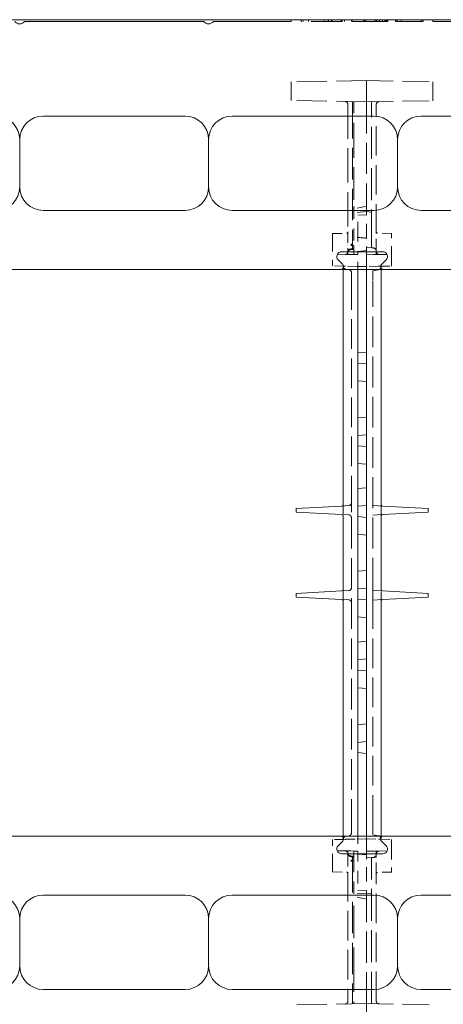
# Model space of a CAD drawing. Units: inches. Extents: x -2 to 174, y -2 to 136.
# Drawn here: x 74 to 78, y 16 to 26 of the extents above; entities that cross this region are included whole.
import ezdxf

# ---------------------------------------------------------------- set-up
doc = ezdxf.new("R2010")
doc.units = ezdxf.units.IN
doc.header["$LTSCALE"] = 4
doc.header["$MEASUREMENT"] = 0
doc.linetypes.add('DASHED', pattern=[0.2067, 0.1654, -0.0413])
doc.layers.add('Hidden Edges(ANSI)', color=7, linetype='DASHED', lineweight=18)
doc.layers.add('Visible Edges(ANSI)', color=7, linetype='Continuous', lineweight=18)

msp = doc.modelspace()

# ---------------------------------------------------------------- linework, layer by layer
at = {"layer": 'Hidden Edges(ANSI)', "ltscale": 0.009423}
for p, q in [((76.9856, 26.4664), (76.9856, 26.4864)), ((77.0072, 26.4664), (77.0072, 26.4864)), ((77.065, 26.4664), (77.065, 26.4864)), ((77.231, 26.4664), (77.231, 26.4864)), ((77.2743, 26.4664), (77.2743, 26.4864)), ((77.2755, 26.4664), (77.2755, 26.4864)), ((77.3068, 26.4664), (77.3068, 26.4864)), ((77.3116, 26.4664), (77.3116, 26.4864)), ((77.3152, 26.4664), (77.3152, 26.4864)), ((77.4091, 26.4664), (77.4091, 26.4864)), ((77.4163, 26.4664), (77.4163, 26.4864)), ((77.4211, 26.4664), (77.4211, 26.4864)), ((77.444, 26.4664), (77.444, 26.4864)), ((77.5186, 26.4664), (77.5186, 26.4864)), ((77.521, 26.4664), (77.521, 26.4864)), ((77.5282, 26.4664), (77.5282, 26.4864)), ((77.6521, 26.4664), (77.6521, 26.4864)), ((77.6581, 26.4664), (77.6581, 26.4864)), ((77.6713, 26.4664), (77.6713, 26.4864)), ((77.7664, 26.4664), (77.7664, 26.4864)), ((77.7712, 26.4664), (77.7712, 26.4864)), ((77.7844, 26.4664), (77.7844, 26.4864)), ((77.7868, 26.4664), (77.7868, 26.4864)), ((77.8145, 26.4664), (77.8145, 26.4864)), ((77.8482, 26.4664), (77.8482, 26.4864)), ((77.8723, 26.4664), (77.8723, 26.4864)), ((77.8843, 26.4664), (77.8843, 26.4864)), ((77.8903, 26.4664), (77.8903, 26.4864)), ((77.8939, 26.4664), (77.8939, 26.4864)), ((77.9059, 26.4664), (77.9059, 26.4864)), ((77.9866, 26.4664), (77.9866, 26.4864)), ((77.989, 26.4664), (77.989, 26.4864)), ((77.9902, 26.4664), (77.9902, 26.4864)), ((78.0034, 26.4664), (78.0034, 26.4864)), ((78.0455, 26.4664), (78.0455, 26.4864)), ((78.2572, 26.4664), (78.2572, 26.4864)), ((78.2789, 26.4664), (78.2789, 26.4864))]:
    msp.add_line(p, q, dxfattribs=at)
at = {"layer": 'Hidden Edges(ANSI)', "ltscale": 0.484203}
msp.add_line((77.4139, 26.4664), (76.9856, 26.4664), dxfattribs=at)
at = {"layer": 'Hidden Edges(ANSI)', "ltscale": 0.48994}
msp.add_line((77.8482, 26.4664), (77.4139, 26.4664), dxfattribs=at)
at = {"layer": 'Hidden Edges(ANSI)', "ltscale": 0.063246}
msp.add_line((77.8843, 26.4664), (77.8482, 26.4664), dxfattribs=at)
at = {"layer": 'Hidden Edges(ANSI)', "ltscale": 0.190946}
msp.add_line((77.9059, 26.4664), (77.8843, 26.4664), dxfattribs=at)
at = {"layer": 'Hidden Edges(ANSI)', "ltscale": 0.440403}
msp.add_line((78.2789, 26.4664), (77.9059, 26.4664), dxfattribs=at)
at = {"layer": 'Hidden Edges(ANSI)', "ltscale": 0.481992}
for p, q in [((77.6791, 25.8414), (76.8822, 25.8275)), ((77.6791, 25.6164), (76.8822, 25.6304)), ((77.6791, 16.0664), (76.8822, 16.0525))]:
    msp.add_line(p, q, dxfattribs=at)
at = {"layer": 'Hidden Edges(ANSI)', "ltscale": 0.068033}
for p, q in [((76.8822, 25.7364), (76.8822, 25.8275)), ((76.8822, 25.6304), (76.8822, 25.7214))]:
    msp.add_line(p, q, dxfattribs=at)
at = {"layer": 'Hidden Edges(ANSI)', "ltscale": 0.425273}
for p, q in [((77.6791, 25.8414), (78.3823, 25.8292)), ((77.6791, 25.6164), (78.3823, 25.6287)), ((77.6791, 16.0664), (78.3823, 16.0542))]:
    msp.add_line(p, q, dxfattribs=at)
at = {"layer": 'Hidden Edges(ANSI)', "ltscale": 0.078437}
for p, q in [((77.6791, 25.8414), (77.6791, 25.7364)), ((77.6791, 25.7214), (77.6791, 25.6164)), ((77.6791, 15.9614), (77.6791, 16.0664))]:
    msp.add_line(p, q, dxfattribs=at)
at = {"layer": 'Hidden Edges(ANSI)', "ltscale": 0.069257}
for p, q in [((78.3823, 25.8292), (78.3823, 25.7364)), ((78.3823, 25.7214), (78.3823, 25.6287))]:
    msp.add_line(p, q, dxfattribs=at)
at = {"layer": 'Hidden Edges(ANSI)', "ltscale": 0.007043}
for p, q in [((76.8822, 25.7364), (76.8822, 25.7214)), ((77.6791, 25.7214), (77.6791, 25.7364)), ((78.3823, 25.7214), (78.3823, 25.7364))]:
    msp.add_line(p, q, dxfattribs=at)
at = {"layer": 'Hidden Edges(ANSI)', "ltscale": 0.550008}
msp.add_line((77.4821, 25.5894), (77.4821, 24.2252), dxfattribs=at)
at = {"layer": 'Hidden Edges(ANSI)', "ltscale": 0.038625}
for p, q in [((77.5321, 25.5612), (77.5321, 25.619)), ((77.5321, 16.0639), (77.5321, 16.1217))]:
    msp.add_line(p, q, dxfattribs=at)
at = {"layer": 'Hidden Edges(ANSI)', "ltscale": 0.503195}
for p, q in [((77.5321, 25.5612), (77.5321, 24.1051)), ((77.5321, 17.5778), (77.5321, 16.1217))]:
    msp.add_line(p, q, dxfattribs=at)
at = {"layer": 'Hidden Edges(ANSI)', "ltscale": 0.186993}
for p, q in [((77.5461, 25.6188), (77.5461, 25.3691)), ((77.5461, 16.3138), (77.5461, 16.0641))]:
    msp.add_line(p, q, dxfattribs=at)
at = {"layer": 'Hidden Edges(ANSI)', "ltscale": 6.39093e-05}
for p, q in [((77.6791, 25.6164), (77.6792, 25.6164)), ((77.6792, 16.0664), (77.6791, 16.0664))]:
    msp.add_line(p, q, dxfattribs=at)
at = {"layer": 'Hidden Edges(ANSI)', "ltscale": 0.007658}
for p, q in [((77.6791, 25.6123), (77.6791, 25.6164)), ((77.6791, 16.0706), (77.6791, 16.0664))]:
    msp.add_line(p, q, dxfattribs=at)
at = {"layer": 'Hidden Edges(ANSI)', "ltscale": 0.498221}
for p, q in [((77.6791, 25.6123), (77.6791, 24.1705)), ((77.6791, 16.0706), (77.6791, 17.5124))]:
    msp.add_line(p, q, dxfattribs=at)
at = {"layer": 'Hidden Edges(ANSI)', "ltscale": 0.511902}
for p, q in [((77.7321, 24.136), (77.7321, 25.6174)), ((77.7321, 16.0655), (77.7321, 17.5469))]:
    msp.add_line(p, q, dxfattribs=at)
at = {"layer": 'Hidden Edges(ANSI)', "ltscale": 0.47193}
for p, q in [((77.7821, 24.2221), (77.7821, 25.5878)), ((77.7821, 16.0951), (77.7821, 17.4608))]:
    msp.add_line(p, q, dxfattribs=at)
at = {"layer": 'Hidden Edges(ANSI)', "ltscale": 0.522682}
for p, q in [((77.5461, 25.3691), (77.5461, 24.5048)), ((77.5461, 16.3138), (77.5461, 17.1781))]:
    msp.add_line(p, q, dxfattribs=at)
at = {"layer": 'Hidden Edges(ANSI)', "ltscale": 0.064865}
for p, q in [((77.6791, 24.5105), (77.5461, 24.4824)), ((77.6791, 17.1724), (77.5461, 17.2005))]:
    msp.add_line(p, q, dxfattribs=at)
at = {"layer": 'Hidden Edges(ANSI)', "ltscale": 0.194632}
for p, q in [((77.5461, 24.5048), (77.5461, 24.0959)), ((77.5461, 17.587), (77.5461, 17.1781))]:
    msp.add_line(p, q, dxfattribs=at)
at = {"layer": 'Hidden Edges(ANSI)', "ltscale": 0.070165}
for p, q in [((77.6791, 24.454), (77.5321, 24.4411)), ((77.6791, 17.2289), (77.5321, 17.2418))]:
    msp.add_line(p, q, dxfattribs=at)
at = {"layer": 'Hidden Edges(ANSI)', "ltscale": 0.082714}
for p, q in [((77.5854, 24.2458), (77.5854, 24.4182)), ((77.5854, 17.4371), (77.5854, 17.2647))]:
    msp.add_line(p, q, dxfattribs=at)
at = {"layer": 'Hidden Edges(ANSI)', "ltscale": 0.044714}
for p, q in [((77.5854, 24.4182), (77.6791, 24.4156)), ((77.6791, 17.2673), (77.5854, 17.2647))]:
    msp.add_line(p, q, dxfattribs=at)
at = {"layer": 'Hidden Edges(ANSI)', "ltscale": 0.025234}
for p, q in [((77.6791, 24.454), (77.7321, 24.4494)), ((77.6791, 17.2289), (77.7321, 17.2335))]:
    msp.add_line(p, q, dxfattribs=at)
at = {"layer": 'Hidden Edges(ANSI)', "ltscale": 0.070212}
for p, q in [((77.3198, 24.2216), (77.4674, 24.2242)), ((77.4674, 23.9988), (77.3198, 23.9962))]:
    msp.add_line(p, q, dxfattribs=at)
at = {"layer": 'Hidden Edges(ANSI)', "ltscale": 0.030725}
for p, q in [((77.3198, 24.1755), (77.3198, 24.2216)), ((77.3198, 17.5074), (77.3198, 17.4613))]:
    msp.add_line(p, q, dxfattribs=at)
at = {"layer": 'Hidden Edges(ANSI)', "ltscale": 0.006919}
msp.add_line((77.4674, 24.2242), (77.4821, 24.2245), dxfattribs=at)
at = {"layer": 'Hidden Edges(ANSI)', "ltscale": 0.151665}
msp.add_line((77.4821, 24.2252), (77.4821, 24.0658), dxfattribs=at)
at = {"layer": 'Hidden Edges(ANSI)', "ltscale": 0.164893}
for p, q in [((77.5854, 24.2458), (77.5854, 24.0008)), ((77.5854, 17.6821), (77.5854, 17.4371))]:
    msp.add_line(p, q, dxfattribs=at)
at = {"layer": 'Hidden Edges(ANSI)', "ltscale": 0.147386}
for p, q in [((77.7821, 24.0672), (77.7821, 24.2221)), ((77.7821, 17.4608), (77.7821, 17.6156))]:
    msp.add_line(p, q, dxfattribs=at)
at = {"layer": 'Hidden Edges(ANSI)', "ltscale": 0.070331}
for p, q in [((77.9448, 24.2233), (77.7969, 24.2259)), ((77.7969, 24.0004), (77.9448, 23.9978)), ((77.7969, 17.6825), (77.9448, 17.6851)), ((77.9448, 17.4596), (77.7969, 17.457))]:
    msp.add_line(p, q, dxfattribs=at)
at = {"layer": 'Hidden Edges(ANSI)', "ltscale": 0.032765}
for p, q in [((77.9448, 24.2233), (77.9448, 24.1741)), ((77.9448, 17.4596), (77.9448, 17.5088))]:
    msp.add_line(p, q, dxfattribs=at)
at = {"layer": 'Hidden Edges(ANSI)', "ltscale": 0.219547}
for p, q in [((77.3198, 24.1755), (77.3198, 23.9449)), ((77.9448, 23.9435), (77.9448, 24.1741)), ((77.3198, 17.5074), (77.3198, 17.738)), ((77.9448, 17.7394), (77.9448, 17.5088))]:
    msp.add_line(p, q, dxfattribs=at)
at = {"layer": 'Hidden Edges(ANSI)', "ltscale": 0.009734}
for p, q in [((77.5115, 24.1076), (77.5321, 24.1077)), ((77.5321, 17.5752), (77.5115, 17.5753))]:
    msp.add_line(p, q, dxfattribs=at)
at = {"layer": 'Hidden Edges(ANSI)', "ltscale": 0.009733}
for p, q in [((77.5321, 24.1051), (77.5115, 24.1041)), ((77.5321, 24.0587), (77.5115, 24.0576)), ((77.7321, 24.0687), (77.7528, 24.0676)), ((77.5321, 17.6242), (77.5115, 17.6253)), ((77.5115, 17.5788), (77.5321, 17.5778)), ((77.7321, 17.6142), (77.7528, 17.6153))]:
    msp.add_line(p, q, dxfattribs=at)
at = {"layer": 'Hidden Edges(ANSI)', "ltscale": 0.016409}
for p, q in [((77.5461, 24.0959), (77.5115, 24.0956)), ((77.5115, 24.06), (77.5461, 24.0614)), ((77.5461, 24.054), (77.5115, 24.0522)), ((77.5461, 17.6289), (77.5115, 17.6307)), ((77.5461, 17.6215), (77.5115, 17.6229)), ((77.5115, 17.5873), (77.5461, 17.587))]:
    msp.add_line(p, q, dxfattribs=at)
at = {"layer": 'Hidden Edges(ANSI)', "ltscale": 0.103594}
for p, q in [((77.5321, 24.0587), (77.5321, 24.1051)), ((77.5321, 17.5778), (77.5321, 17.6242))]:
    msp.add_line(p, q, dxfattribs=at)
at = {"layer": 'Hidden Edges(ANSI)', "ltscale": 0.03526}
for p, q in [((77.5461, 24.0959), (77.5461, 24.054)), ((77.5461, 17.6289), (77.5461, 17.587))]:
    msp.add_line(p, q, dxfattribs=at)
at = {"layer": 'Hidden Edges(ANSI)', "ltscale": 0.219983}
msp.add_line((77.6791, 23.9394), (77.6791, 24.1705), dxfattribs=at)
at = {"layer": 'Hidden Edges(ANSI)', "ltscale": 0.125255}
for p, q in [((77.7321, 24.136), (77.7321, 24.0687)), ((77.7321, 17.6142), (77.7321, 17.5469))]:
    msp.add_line(p, q, dxfattribs=at)
at = {"layer": 'Hidden Edges(ANSI)', "ltscale": 0.040818}
for p, q in [((77.511, 23.9995), (77.4674, 23.9988)), ((77.7969, 24.0004), (77.7533, 24.0012)), ((77.7533, 17.6817), (77.7969, 17.6825))]:
    msp.add_line(p, q, dxfattribs=at)
at = {"layer": 'Hidden Edges(ANSI)', "ltscale": 0.096812}
msp.add_line((77.4821, 24.0137), (77.4821, 24.0658), dxfattribs=at)
at = {"layer": 'Hidden Edges(ANSI)', "ltscale": 0.009826}
msp.add_line((77.4821, 24.0137), (77.4821, 23.999), dxfattribs=at)
at = {"layer": 'Hidden Edges(ANSI)', "ltscale": 0.016708}
msp.add_line((77.5461, 24.0001), (77.511, 23.9995), dxfattribs=at)
at = {"layer": 'Hidden Edges(ANSI)', "ltscale": 0.018939}
msp.add_line((77.5461, 24.054), (77.5461, 24.0257), dxfattribs=at)
at = {"layer": 'Hidden Edges(ANSI)', "ltscale": 0.016736}
msp.add_line((77.5461, 24.0257), (77.5461, 24.0001), dxfattribs=at)
at = {"layer": 'Hidden Edges(ANSI)', "ltscale": 0.018778}
for p, q in [((77.5461, 24.0001), (77.5854, 24.0008)), ((77.5854, 17.6821), (77.5461, 17.6828))]:
    msp.add_line(p, q, dxfattribs=at)
at = {"layer": 'Hidden Edges(ANSI)', "ltscale": 0.045693}
for p, q in [((77.6791, 24.0414), (77.5854, 24.0332)), ((77.5854, 17.6497), (77.6791, 17.6414))]:
    msp.add_line(p, q, dxfattribs=at)
at = {"layer": 'Hidden Edges(ANSI)', "ltscale": 0.035005}
for p, q in [((77.6791, 24.0729), (77.7528, 24.069)), ((77.6791, 17.61), (77.7528, 17.6139))]:
    msp.add_line(p, q, dxfattribs=at)
at = {"layer": 'Hidden Edges(ANSI)', "ltscale": 0.035359}
for p, q in [((77.7533, 24.0012), (77.6791, 24.0024)), ((77.6791, 17.6804), (77.7533, 17.6817))]:
    msp.add_line(p, q, dxfattribs=at)
at = {"layer": 'Hidden Edges(ANSI)', "ltscale": 0.096403}
for p, q in [((77.7821, 24.0672), (77.7821, 24.0154)), ((77.7821, 17.6675), (77.7821, 17.6156))]:
    msp.add_line(p, q, dxfattribs=at)
at = {"layer": 'Hidden Edges(ANSI)', "ltscale": 0.122998}
for p, q in [((77.3198, 23.8787), (77.3198, 23.9449)), ((77.3198, 17.8042), (77.3198, 17.738))]:
    msp.add_line(p, q, dxfattribs=at)
at = {"layer": 'Hidden Edges(ANSI)', "ltscale": 0.05714}
for p, q in [((77.44, 23.8766), (77.3198, 23.8787)), ((77.44, 17.8063), (77.3198, 17.8042))]:
    msp.add_line(p, q, dxfattribs=at)
at = {"layer": 'Hidden Edges(ANSI)', "ltscale": 0.066048}
msp.add_line((77.5854, 23.9228), (77.5854, 23.8414), dxfattribs=at)
at = {"layer": 'Hidden Edges(ANSI)', "ltscale": 0.016132}
for p, q in [((77.6791, 23.9394), (77.6791, 23.9234)), ((77.6791, 17.7435), (77.6791, 17.7595))]:
    msp.add_line(p, q, dxfattribs=at)
at = {"layer": 'Hidden Edges(ANSI)', "ltscale": 0.065749}
for p, q in [((77.6791, 23.8414), (77.6791, 23.9234)), ((77.6791, 17.7595), (77.6791, 17.8414))]:
    msp.add_line(p, q, dxfattribs=at)
at = {"layer": 'Hidden Edges(ANSI)', "ltscale": 0.123406}
for p, q in [((77.9448, 23.9435), (77.9448, 23.8771)), ((77.9448, 17.7394), (77.9448, 17.8058))]:
    msp.add_line(p, q, dxfattribs=at)
at = {"layer": 'Hidden Edges(ANSI)', "ltscale": 0.022556}
for p, q in [((77.4323, 23.8768), (77.4323, 23.8414)), ((77.4323, 17.8414), (77.4323, 17.8061))]:
    msp.add_line(p, q, dxfattribs=at)
at = {"layer": 'Hidden Edges(ANSI)', "ltscale": 0.011785}
for p, q in [((77.4579, 23.8763), (77.44, 23.8766)), ((77.44, 17.8063), (77.4579, 17.8066))]:
    msp.add_line(p, q, dxfattribs=at)
at = {"layer": 'Hidden Edges(ANSI)', "ltscale": 0.06663}
for p, q in [((77.5784, 23.8742), (77.4579, 23.8763)), ((77.4579, 17.8066), (77.5784, 17.8087))]:
    msp.add_line(p, q, dxfattribs=at)
at = {"layer": 'Hidden Edges(ANSI)', "ltscale": 0.017496}
for p, q in [((77.4943, 23.8385), (77.4579, 23.8449)), ((77.4943, 17.8444), (77.4579, 17.838))]:
    msp.add_line(p, q, dxfattribs=at)
at = {"layer": 'Hidden Edges(ANSI)', "ltscale": 0.059205}
for p, q in [((77.5199, 23.7287), (77.5199, 23.808)), ((77.5199, 17.8749), (77.5199, 17.9542))]:
    msp.add_line(p, q, dxfattribs=at)
at = {"layer": 'Hidden Edges(ANSI)', "ltscale": 0.003274}
for p, q in [((77.5854, 23.8741), (77.5784, 23.8742)), ((77.5784, 17.8087), (77.5854, 17.8088))]:
    msp.add_line(p, q, dxfattribs=at)
at = {"layer": 'Hidden Edges(ANSI)', "ltscale": 0.044719}
for p, q in [((77.5854, 23.8741), (77.6791, 23.8724)), ((77.6791, 17.8104), (77.5854, 17.8088))]:
    msp.add_line(p, q, dxfattribs=at)
at = {"layer": 'Hidden Edges(ANSI)', "ltscale": 0.070553}
for p, q in [((77.8067, 23.8747), (77.6791, 23.8724)), ((77.6791, 17.8104), (77.8067, 17.8082))]:
    msp.add_line(p, q, dxfattribs=at)
at = {"layer": 'Hidden Edges(ANSI)', "ltscale": 0.029761}
for p, q in [((77.7449, 23.828), (77.8067, 23.8389)), ((77.7449, 17.8549), (77.8067, 17.844))]:
    msp.add_line(p, q, dxfattribs=at)
at = {"layer": 'Hidden Edges(ANSI)', "ltscale": 0.078694}
for p, q in [((77.7449, 23.828), (77.7449, 23.7227)), ((77.7449, 17.9602), (77.7449, 17.8549))]:
    msp.add_line(p, q, dxfattribs=at)
at = {"layer": 'Hidden Edges(ANSI)', "ltscale": 0.013166}
for p, q in [((77.826, 23.875), (77.8067, 23.8747)), ((77.8067, 17.8082), (77.826, 17.8079))]:
    msp.add_line(p, q, dxfattribs=at)
at = {"layer": 'Hidden Edges(ANSI)', "ltscale": 0.056437}
for p, q in [((77.8261, 23.875), (77.9448, 23.8771)), ((77.8261, 17.8079), (77.9448, 17.8058))]:
    msp.add_line(p, q, dxfattribs=at)
at = {"layer": 'Hidden Edges(ANSI)', "ltscale": 0.021501}
for p, q in [((77.8323, 23.8414), (77.8323, 23.8751)), ((77.8323, 17.8078), (77.8323, 17.8414))]:
    msp.add_line(p, q, dxfattribs=at)
at = {"layer": 'Hidden Edges(ANSI)', "ltscale": 0.47518}
msp.add_line((77.5199, 23.7287), (77.5199, 21.3714), dxfattribs=at)
at = {"layer": 'Hidden Edges(ANSI)', "ltscale": 0.492993}
msp.add_line((77.7449, 20.4618), (77.7449, 23.7227), dxfattribs=at)
at = {"layer": 'Hidden Edges(ANSI)', "ltscale": 0.044712}
for p, q in [((77.6791, 22.8414), (77.5854, 22.8497)), ((77.6791, 22.0914), (77.5854, 22.0832)), ((77.6791, 21.9664), (77.5854, 21.9747)), ((77.6791, 21.3414), (77.5854, 21.3332)), ((77.6791, 21.2164), (77.5854, 21.2247)), ((77.6791, 20.4664), (77.5854, 20.4582)), ((77.6791, 20.3414), (77.5854, 20.3497)), ((77.6791, 19.7164), (77.5854, 19.7082)), ((77.6791, 19.5914), (77.5854, 19.5997)), ((77.6791, 18.8414), (77.5854, 18.8332))]:
    msp.add_line(p, q, dxfattribs=at)
at = {"layer": 'Hidden Edges(ANSI)', "ltscale": 0.037278}
for p, q in [((77.4905, 21.3405), (77.4133, 21.3364)), ((77.4133, 21.2465), (77.4905, 21.2424)), ((77.4905, 20.4405), (77.4133, 20.4364)), ((77.4133, 20.3465), (77.4905, 20.3424))]:
    msp.add_line(p, q, dxfattribs=at)
at = {"layer": 'Hidden Edges(ANSI)', "ltscale": 0.057759}
msp.add_line((77.4323, 21.3522), (77.4323, 21.2307), dxfattribs=at)
at = {"layer": 'Hidden Edges(ANSI)', "ltscale": 0.076066}
msp.add_line((77.5199, 21.3714), (77.5199, 21.2115), dxfattribs=at)
at = {"layer": 'Hidden Edges(ANSI)', "ltscale": 0.05138}
for p, q in [((77.8512, 21.3364), (77.7449, 21.342)), ((77.7449, 21.2409), (77.8512, 21.2465)), ((77.8512, 20.4364), (77.7449, 20.442)), ((77.7449, 20.3409), (77.8512, 20.3465))]:
    msp.add_line(p, q, dxfattribs=at)
at = {"layer": 'Hidden Edges(ANSI)', "ltscale": 0.492452}
msp.add_line((77.5199, 21.2115), (77.5199, 17.9542), dxfattribs=at)
at = {"layer": 'Hidden Edges(ANSI)', "ltscale": 0.014854}
for p, q in [((77.7449, 20.4618), (77.7449, 20.442)), ((77.7449, 20.3409), (77.7449, 20.321))]:
    msp.add_line(p, q, dxfattribs=at)
at = {"layer": 'Hidden Edges(ANSI)', "ltscale": 0.048045}
msp.add_line((77.7449, 20.3409), (77.7449, 20.442), dxfattribs=at)
at = {"layer": 'Hidden Edges(ANSI)', "ltscale": 0.056167}
msp.add_line((77.8323, 20.3324), (77.8323, 20.4505), dxfattribs=at)
at = {"layer": 'Hidden Edges(ANSI)', "ltscale": 0.475901}
msp.add_line((77.7449, 17.9602), (77.7449, 20.321), dxfattribs=at)
at = {"layer": 'Hidden Edges(ANSI)', "ltscale": 0.066049}
msp.add_line((77.5854, 17.8414), (77.5854, 17.7601), dxfattribs=at)
at = {"layer": 'Hidden Edges(ANSI)', "ltscale": 0.219883}
msp.add_line((77.6791, 17.7435), (77.6791, 17.5125), dxfattribs=at)
at = {"layer": 'Hidden Edges(ANSI)', "ltscale": 0.072551}
for p, q in [((77.4723, 17.6841), (77.3198, 17.6867)), ((77.3198, 17.4613), (77.4723, 17.4586))]:
    msp.add_line(p, q, dxfattribs=at)
at = {"layer": 'Hidden Edges(ANSI)', "ltscale": 0.036371}
msp.add_line((77.4723, 17.6841), (77.5112, 17.6834), dxfattribs=at)
at = {"layer": 'Hidden Edges(ANSI)', "ltscale": 0.098037}
msp.add_line((77.4821, 17.6213), (77.4821, 17.6741), dxfattribs=at)
at = {"layer": 'Hidden Edges(ANSI)', "ltscale": 0.016625}
msp.add_line((77.5112, 17.6834), (77.5461, 17.6828), dxfattribs=at)
at = {"layer": 'Hidden Edges(ANSI)', "ltscale": 0.011124}
msp.add_line((77.5461, 17.6828), (77.5461, 17.6657), dxfattribs=at)
at = {"layer": 'Hidden Edges(ANSI)', "ltscale": 0.024681}
msp.add_line((77.5461, 17.6657), (77.5461, 17.6289), dxfattribs=at)
at = {"layer": 'Hidden Edges(ANSI)', "ltscale": 0.153319}
msp.add_line((77.4821, 17.6213), (77.4821, 17.4602), dxfattribs=at)
at = {"layer": 'Hidden Edges(ANSI)', "ltscale": 0.472305}
msp.add_line((77.4821, 17.4602), (77.4821, 16.0935), dxfattribs=at)
at = {"layer": 'Hidden Edges(ANSI)', "ltscale": 2.24545e-08}
msp.add_line((77.6791, 17.5124), (77.6791, 17.5125), dxfattribs=at)
at = {"layer": 'Hidden Edges(ANSI)', "ltscale": 0.016696, "flags": 128}
for points in [[(77.6791, 25.5985), (77.6792, 25.5999)], [(77.6791, 16.0844), (77.6792, 16.083)]]:
    msp.add_lwpolyline(points, dxfattribs=at)
at = {"layer": 'Hidden Edges(ANSI)', "ltscale": 0.029444, "flags": 128}
msp.add_lwpolyline([(77.6792, 25.6164), (77.6795, 25.6164)], dxfattribs=at)
at = {"layer": 'Hidden Edges(ANSI)', "ltscale": 0.00666, "flags": 128}
for points in [[(77.5321, 24.6431), (77.5327, 24.6432)], [(77.5461, 17.0376), (77.5456, 17.0377)]]:
    msp.add_lwpolyline(points, dxfattribs=at)
at = {"layer": 'Hidden Edges(ANSI)', "ltscale": 0.02588, "flags": 128}
for points in [[(77.6791, 24.6724), (77.681, 24.6719)], [(77.7321, 17.0231), (77.7296, 17.0225)]]:
    msp.add_lwpolyline(points, dxfattribs=at)
at = {"layer": 'Hidden Edges(ANSI)', "ltscale": 0.063526, "flags": 128}
for points in [[(77.5461, 24.5048), (77.5518, 24.505)], [(77.6791, 17.1726), (77.6737, 17.1729)]]:
    msp.add_lwpolyline(points, dxfattribs=at)
at = {"layer": 'Hidden Edges(ANSI)', "ltscale": 0.023165, "flags": 128}
msp.add_lwpolyline([(77.4821, 24.2176), (77.4822, 24.2162)], dxfattribs=at)
at = {"layer": 'Hidden Edges(ANSI)', "ltscale": 0.022383, "flags": 128}
for points in [[(77.4821, 24.104), (77.4822, 24.1042)], [(77.4821, 17.5789), (77.4822, 17.5786)]]:
    msp.add_lwpolyline(points, dxfattribs=at)
at = {"layer": 'Hidden Edges(ANSI)', "ltscale": 0.02239, "flags": 128}
for points in [[(77.4821, 24.0919), (77.4822, 24.0921)], [(77.4821, 24.0355), (77.4822, 24.037)], [(77.4821, 17.6474), (77.4822, 17.6459)], [(77.4821, 17.591), (77.4822, 17.5908)]]:
    msp.add_lwpolyline(points, dxfattribs=at)
at = {"layer": 'Hidden Edges(ANSI)', "ltscale": 0.000361029, "flags": 128}
msp.add_lwpolyline([(77.6789, 24.1701), (77.6789, 24.1701)], dxfattribs=at)
at = {"layer": 'Hidden Edges(ANSI)', "ltscale": 0.000361024, "flags": 128}
msp.add_lwpolyline([(77.6791, 24.1705), (77.6791, 24.1705)], dxfattribs=at)
at = {"layer": 'Hidden Edges(ANSI)', "ltscale": 0.022322, "flags": 128}
for points in [[(77.4821, 24.0766), (77.4822, 24.0784)], [(77.4821, 17.6063), (77.4822, 17.6045)]]:
    msp.add_lwpolyline(points, dxfattribs=at)
at = {"layer": 'Hidden Edges(ANSI)', "ltscale": 0.073633, "flags": 128}
for points in [[(77.5854, 23.8831), (77.5845, 23.882)], [(77.4579, 17.8063), (77.464, 17.8063)]]:
    msp.add_lwpolyline(points, dxfattribs=at)
at = {"layer": 'Hidden Edges(ANSI)', "ltscale": 0.01227, "flags": 128}
for points in [[(77.44, 23.8766), (77.4405, 23.8766)], [(77.4579, 17.8063), (77.4569, 17.8063)]]:
    msp.add_lwpolyline(points, dxfattribs=at)
at = {"layer": 'Hidden Edges(ANSI)', "ltscale": 0.003323, "flags": 128}
for points in [[(77.5854, 23.873), (77.5851, 23.873)], [(77.5854, 17.8099), (77.5851, 17.8099)]]:
    msp.add_lwpolyline(points, dxfattribs=at)
at = {"layer": 'Hidden Edges(ANSI)', "ltscale": 0.073642, "flags": 128}
for points in [[(77.8067, 23.8751), (77.8005, 23.8751)], [(77.6791, 17.8009), (77.6801, 17.802)]]:
    msp.add_lwpolyline(points, dxfattribs=at)
at = {"layer": 'Hidden Edges(ANSI)', "ltscale": 0.013871, "flags": 128}
for points in [[(77.8067, 23.8751), (77.8077, 23.8751)], [(77.8261, 17.8079), (77.8255, 17.8079)]]:
    msp.add_lwpolyline(points, dxfattribs=at)
at = {"layer": 'Hidden Edges(ANSI)', "ltscale": 0.000361121, "flags": 128}
msp.add_lwpolyline([(77.6789, 17.5128), (77.6789, 17.5128)], dxfattribs=at)
at = {"layer": 'Hidden Edges(ANSI)', "ltscale": 0.000250531, "flags": 128}
msp.add_lwpolyline([(77.6791, 17.5125), (77.6791, 17.5125)], dxfattribs=at)
at = {"layer": 'Hidden Edges(ANSI)', "ltscale": 0.000361008, "flags": 128}
msp.add_lwpolyline([(77.6794, 17.5128), (77.6794, 17.5128)], dxfattribs=at)
at = {"layer": 'Hidden Edges(ANSI)', "ltscale": 0.029445, "flags": 128}
msp.add_lwpolyline([(77.6791, 16.1103), (77.6791, 16.1078)], dxfattribs=at)
at = {"layer": 'Hidden Edges(ANSI)', "ltscale": 0.015656}
for centre, start, end in [((77.4511, 25.5894), 58.9536, 89), ((77.8131, 25.5878), 91, 121.0464), ((77.4511, 16.0935), 271, 301.0464), ((77.8131, 16.0951), 238.9536, 269)]:
    msp.add_arc(centre, 0.031, start, end, dxfattribs=at)
at = {"layer": 'Hidden Edges(ANSI)', "ltscale": 0.044961}
for centre, start, end in [((77.4511, 25.5894), 0, 58.9536), ((77.8131, 25.5878), 121.0464, 180), ((77.4511, 16.0935), 301.0464, 0), ((77.8131, 16.0951), 180, 238.9536)]:
    msp.add_arc(centre, 0.031, start, end, dxfattribs=at)
at = {"layer": 'Hidden Edges(ANSI)', "ltscale": 0.010995}
for centre, start, end in [((77.4671, 24.2392), 271, 0), ((77.7971, 24.2409), 180, 269), ((77.4671, 24.0137), 271, 0), ((77.7971, 24.0154), 180, 269), ((77.4671, 17.6691), 0, 89), ((77.7971, 17.6675), 91, 180), ((77.4671, 17.4437), 0, 89), ((77.7971, 17.442), 91, 180)]:
    msp.add_arc(centre, 0.015, start, end, dxfattribs=at)
at = {"layer": 'Hidden Edges(ANSI)', "ltscale": 0.02283}
for centre, start, end in [((77.4511, 24.0295), 271, 0), ((77.8131, 24.0311), 180, 269), ((77.4511, 17.6534), 0, 89), ((77.8131, 17.6518), 91, 180)]:
    msp.add_arc(centre, 0.031, start, end, dxfattribs=at)
at = {"layer": 'Hidden Edges(ANSI)', "ltscale": 0.022314}
for centre, start, end in [((77.5131, 24.0266), 93, 180), ((77.5131, 24.0212), 93, 180), ((77.7511, 24.038), 0, 87), ((77.7511, 24.0366), 0, 87), ((77.5131, 17.6617), 180, 267), ((77.5131, 17.6563), 180, 267), ((77.7511, 17.6463), 273, 0), ((77.7511, 17.6448), 273, 0)]:
    msp.add_arc(centre, 0.031, start, end, dxfattribs=at)
at = {"layer": 'Hidden Edges(ANSI)', "ltscale": 0.020511}
for centre, start, end in [((77.4633, 23.8755), 180, 260), ((77.4889, 23.808), 0, 80), ((77.8013, 23.8695), 280, 0), ((77.4633, 17.8074), 100, 180), ((77.4889, 17.8749), 280, 0), ((77.8013, 17.8134), 0, 80)]:
    msp.add_arc(centre, 0.031, start, end, dxfattribs=at)
at = {"layer": 'Hidden Edges(ANSI)', "ltscale": 0.001707}
for centre, start, end in [((77.4889, 21.3714), 273, 280), ((77.4889, 21.2115), 80, 87), ((77.4889, 20.4714), 273, 280), ((77.4889, 20.3115), 80, 87)]:
    msp.add_arc(centre, 0.031, start, end, dxfattribs=at)
at = {"layer": 'Hidden Edges(ANSI)', "ltscale": 0.021223}
for centre, start, end in [((77.4889, 21.3714), 280, 0), ((77.4889, 21.2115), 0, 80), ((77.4889, 20.4714), 280, 0), ((77.4889, 20.3115), 0, 80)]:
    msp.add_arc(centre, 0.031, start, end, dxfattribs=at)
at = {"layer": 'Hidden Edges(ANSI)', "ltscale": 0.007297}
for centre in [(77.4721, 17.6741), (77.4721, 17.4486)]:
    msp.add_arc(centre, 0.01, 0, 89, dxfattribs=at)
at = {"layer": 'Hidden Edges(ANSI)'}
for centre, major_axis, start_param, end_param in [((77.7985, 25.5875), (-0.1193, 0.0115), 0.0189945, 0.0226336), ((77.7985, 16.0954), (-0.1193, -0.0115), 6.2605517, 6.2641908)]:
    msp.add_ellipse(centre, major_axis=major_axis, ratio=0.2338475, start_param=start_param, end_param=end_param, dxfattribs=at)
at = {"layer": 'Hidden Edges(ANSI)', "ltscale": 2.84464e-06}
for centre, major_axis, start_param, end_param in [((77.5612, 25.5875), (0.1179, -0.0159), 0.0317193, 0.0386678), ((77.5612, 16.0954), (0.1179, 0.0159), 6.2445175, 6.251466)]:
    msp.add_ellipse(centre, major_axis=major_axis, ratio=0.2345623, start_param=start_param, end_param=end_param, dxfattribs=at)
at = {"layer": 'Hidden Edges(ANSI)', "ltscale": 0.080804}
msp.add_ellipse((77.2354, 24.1902), major_axis=(0.4437, -0.0202), ratio=0.0246569, start_param=0.0011198, end_param=0.900316, dxfattribs=at)
at = {"layer": 'Visible Edges(ANSI)'}
for p, q in [((76.8822, 26.4864), (70.7572, 26.4864)), ((76.8822, 26.4864), (78.3822, 26.4864)), ((76.8822, 26.4864), (76.8822, 26.4664)), ((78.3822, 26.4864), (78.3822, 26.4664)), ((82.1572, 26.4864), (78.3822, 26.4864)), ((74.0572, 26.4664), (75.9572, 26.4664)), ((76.0572, 26.4664), (76.8822, 26.4664)), ((78.3822, 26.4664), (82.1572, 26.4664)), ((74.2572, 25.4664), (75.7572, 25.4664)), ((77.7572, 25.4664), (76.2572, 25.4664)), ((78.2572, 25.4664), (79.7572, 25.4664)), ((74.0072, 24.7164), (74.0072, 25.2164)), ((76.0072, 25.2164), (76.0072, 24.7164)), ((78.0072, 24.7164), (78.0072, 25.2164)), ((75.7572, 24.4664), (74.2572, 24.4664)), ((76.2572, 24.4664), (77.7572, 24.4664)), ((79.7572, 24.4664), (78.2572, 24.4664)), ((77.4135, 24.0289), (77.851, 24.0289)), ((77.4269, 23.8948), (77.3781, 23.9436)), ((77.8864, 23.9436), (77.8376, 23.8948)), ((70.2346, 23.8414), (77.4048, 23.8414)), ((77.4048, 23.8414), (77.8596, 23.8414)), ((77.4323, 23.8414), (77.4323, 23.699)), ((77.5854, 23.8414), (77.5854, 23.5839)), ((77.6791, 23.5861), (77.6791, 23.8414)), ((77.8323, 23.6981), (77.8323, 23.8414)), ((77.8596, 23.8414), (80.8601, 23.8414)), ((77.4323, 23.699), (77.4323, 21.3522)), ((77.8323, 20.4505), (77.8323, 23.6981)), ((77.5854, 23.2696), (77.5854, 23.5839)), ((77.6791, 23.2778), (77.6791, 23.5861)), ((77.5854, 23.2696), (77.5854, 22.9582)), ((77.6791, 22.9664), (77.6791, 23.2778)), ((77.6791, 22.9664), (77.5854, 22.9582)), ((77.5854, 22.9582), (77.5854, 22.7162)), ((77.6791, 22.9664), (77.6791, 22.7104)), ((77.5854, 22.6689), (77.5854, 22.7162)), ((77.5854, 22.6689), (77.5854, 22.6622)), ((77.5854, 22.6622), (77.5854, 22.5383)), ((77.5854, 22.6622), (77.6791, 22.6539)), ((77.6791, 22.6631), (77.6791, 22.7104)), ((77.6791, 22.6631), (77.6791, 22.6539)), ((77.6791, 22.5301), (77.6791, 22.6539)), ((77.5854, 22.3946), (77.5854, 22.5383)), ((77.6791, 22.4028), (77.6791, 22.5301)), ((77.5854, 22.3946), (77.5854, 22.2707)), ((77.6791, 22.2789), (77.6791, 22.4028)), ((77.5854, 22.2707), (77.6791, 22.2789)), ((77.5854, 22.264), (77.5854, 22.2707)), ((77.5854, 22.264), (77.5854, 22.2167)), ((77.5854, 22.1164), (77.5854, 22.2167)), ((77.6791, 22.2698), (77.6791, 22.2789)), ((77.6791, 22.2698), (77.6791, 22.2225)), ((77.6791, 22.1164), (77.6791, 22.2225)), ((77.5854, 22.1164), (77.5854, 21.9414)), ((77.6791, 22.1164), (77.6791, 21.9414)), ((77.5854, 21.8412), (77.5854, 21.9414)), ((77.6791, 21.8354), (77.6791, 21.9414)), ((77.5854, 21.8412), (77.5854, 21.7939)), ((77.5854, 21.7872), (77.5854, 21.7939)), ((77.6791, 21.8354), (77.6791, 21.7881)), ((77.5854, 21.7872), (77.5854, 21.6633)), ((77.5854, 21.7872), (77.6791, 21.7789)), ((77.6791, 21.7789), (77.6791, 21.7881)), ((77.6791, 21.6551), (77.6791, 21.7789)), ((77.5854, 21.6446), (77.5854, 21.6633)), ((77.5854, 21.6446), (77.5854, 21.5207)), ((77.6791, 21.6528), (77.6791, 21.6551)), ((77.6791, 21.5289), (77.6791, 21.6528)), ((77.5854, 21.5207), (77.6791, 21.5289)), ((77.5854, 21.5207), (77.5854, 21.514)), ((77.5854, 21.4667), (77.5854, 21.514)), ((77.6791, 21.5289), (77.6791, 21.5198)), ((77.6791, 21.4725), (77.6791, 21.5198)), ((77.5854, 21.4667), (77.5854, 21.3664)), ((77.6791, 21.4725), (77.6791, 21.3664)), ((77.4133, 21.3364), (76.9324, 21.3112)), ((76.9324, 21.2717), (76.9324, 21.3112)), ((77.4133, 21.2465), (76.9324, 21.2717)), ((77.5854, 21.1914), (77.5854, 21.3664)), ((77.6791, 21.1914), (77.6791, 21.3664)), ((77.8512, 21.3364), (78.3322, 21.3112)), ((77.8512, 21.2465), (78.3322, 21.2717)), ((78.3322, 21.3112), (78.3322, 21.2717)), ((77.4323, 21.2307), (77.4323, 17.9839)), ((77.5854, 21.1914), (77.5854, 21.0912)), ((77.6791, 21.1914), (77.6791, 21.0854)), ((77.5854, 21.0439), (77.5854, 21.0912)), ((77.6791, 21.0381), (77.6791, 21.0854)), ((77.5854, 21.0439), (77.5854, 21.0372)), ((77.5854, 21.0372), (77.5854, 20.9133)), ((77.5854, 21.0372), (77.6791, 21.0289)), ((77.6791, 21.0381), (77.6791, 21.0289)), ((77.6791, 20.9051), (77.6791, 21.0289)), ((77.5854, 20.7696), (77.5854, 20.9133)), ((77.6791, 20.7778), (77.6791, 20.9051)), ((77.5854, 20.7696), (77.5854, 20.6457)), ((77.6791, 20.6539), (77.6791, 20.7778)), ((77.5854, 20.6457), (77.6791, 20.6539)), ((77.5854, 20.639), (77.5854, 20.6457)), ((77.6791, 20.6448), (77.6791, 20.6539)), ((77.5854, 20.639), (77.5854, 20.5917)), ((77.5854, 20.4914), (77.5854, 20.5917)), ((77.6791, 20.6448), (77.6791, 20.5975)), ((77.6791, 20.4914), (77.6791, 20.5975)), ((77.5854, 20.4914), (77.5854, 20.3164)), ((77.6791, 20.4914), (77.6791, 20.3164)), ((77.4133, 20.4364), (76.9324, 20.4112)), ((76.9324, 20.3717), (76.9324, 20.4112)), ((77.4133, 20.3465), (76.9324, 20.3717)), ((77.8512, 20.4364), (78.3322, 20.4112)), ((77.8512, 20.3465), (78.3322, 20.3717)), ((78.3322, 20.4112), (78.3322, 20.3717)), ((77.5854, 20.2162), (77.5854, 20.3164)), ((77.6791, 20.2104), (77.6791, 20.3164)), ((77.8323, 17.9848), (77.8323, 20.3324)), ((77.5854, 20.2162), (77.5854, 20.1689)), ((77.5854, 20.1622), (77.5854, 20.1689)), ((77.5854, 20.1622), (77.5854, 20.0383)), ((77.5854, 20.1622), (77.6791, 20.1539)), ((77.6791, 20.2104), (77.6791, 20.1631)), ((77.6791, 20.1539), (77.6791, 20.1631)), ((77.6791, 20.0301), (77.6791, 20.1539)), ((77.5854, 20.0196), (77.5854, 20.0383)), ((77.6791, 20.0278), (77.6791, 20.0301)), ((77.6791, 19.9039), (77.6791, 20.0278)), ((77.5854, 20.0196), (77.5854, 19.8957)), ((77.5854, 19.8957), (77.6791, 19.9039)), ((77.5854, 19.8957), (77.5854, 19.889)), ((77.5854, 19.8417), (77.5854, 19.889)), ((77.5854, 19.8417), (77.5854, 19.7414)), ((77.6791, 19.9039), (77.6791, 19.8948)), ((77.6791, 19.8475), (77.6791, 19.8948)), ((77.6791, 19.8475), (77.6791, 19.7414)), ((77.5854, 19.5664), (77.5854, 19.7414)), ((77.6791, 19.5664), (77.6791, 19.7414)), ((77.5854, 19.5664), (77.5854, 19.4662)), ((77.6791, 19.5664), (77.6791, 19.4604)), ((77.5854, 19.4189), (77.5854, 19.4662)), ((77.5854, 19.4189), (77.5854, 19.4122)), ((77.5854, 19.4122), (77.5854, 19.2883)), ((77.5854, 19.4122), (77.6791, 19.4039)), ((77.6791, 19.4131), (77.6791, 19.4604)), ((77.6791, 19.4131), (77.6791, 19.4039)), ((77.6791, 19.2801), (77.6791, 19.4039)), ((77.5854, 19.1446), (77.5854, 19.2883)), ((77.6791, 19.1528), (77.6791, 19.2801)), ((77.5854, 19.1446), (77.5854, 19.0207)), ((77.6791, 19.0289), (77.6791, 19.1528)), ((77.5854, 19.0207), (77.6791, 19.0289)), ((77.5854, 19.014), (77.5854, 19.0207)), ((77.5854, 19.014), (77.5854, 18.9667)), ((77.6791, 19.0198), (77.6791, 19.0289)), ((77.6791, 19.0198), (77.6791, 18.9725)), ((77.5854, 18.7247), (77.5854, 18.9667)), ((77.6791, 18.7164), (77.6791, 18.9725)), ((77.5854, 18.7247), (77.5854, 18.4133)), ((77.6791, 18.7164), (77.5854, 18.7247)), ((77.6791, 18.4051), (77.6791, 18.7164)), ((77.5854, 18.4133), (77.5854, 18.0989)), ((77.6791, 18.4051), (77.6791, 18.0968)), ((77.5854, 18.0989), (77.5854, 17.8414)), ((77.6791, 17.8414), (77.6791, 18.0968)), ((77.4323, 17.9839), (77.4323, 17.8414)), ((77.8323, 17.8414), (77.8323, 17.9848)), ((70.234, 17.8414), (77.4054, 17.8414)), ((77.859, 17.8414), (77.4054, 17.8414)), ((77.859, 17.8414), (80.0072, 17.8414)), ((77.3781, 17.7393), (77.4274, 17.7885)), ((77.8371, 17.7885), (77.8864, 17.7393)), ((77.851, 17.6539), (77.4135, 17.6539)), ((75.7572, 17.2164), (74.2572, 17.2164)), ((76.2572, 17.2164), (77.7572, 17.2164)), ((79.7787, 17.2164), (78.2572, 17.2164)), ((74.0072, 16.9664), (74.0072, 16.4664)), ((76.0072, 16.4664), (76.0072, 16.9664)), ((78.0072, 16.9664), (78.0072, 16.4664)), ((74.2572, 16.2164), (75.7572, 16.2164)), ((77.7572, 16.2164), (76.2572, 16.2164)), ((78.2572, 16.2164), (79.2787, 16.2164))]:
    msp.add_line(p, q, dxfattribs=at)
for centre, radius, start, end in [((74.0072, 26.5039), 0.0625, 216.8699, 323.1301), ((76.0072, 26.5039), 0.0625, 216.8699, 323.1301), ((73.7572, 25.2164), 0.25, 0, 90), ((74.2572, 25.2164), 0.25, 90, 180), ((75.7572, 25.2164), 0.25, 0, 90), ((76.2572, 25.2164), 0.25, 90, 180), ((77.7572, 25.2164), 0.25, 0, 90), ((78.2572, 25.2164), 0.25, 90, 180), ((73.7572, 24.7164), 0.25, 270, 0), ((74.2572, 24.7164), 0.25, 180, 270), ((75.7572, 24.7164), 0.25, 270, 0), ((76.2572, 24.7164), 0.25, 180, 270), ((77.7572, 24.7164), 0.25, 270, 0), ((78.2572, 24.7164), 0.25, 180, 270), ((77.4135, 23.9789), 0.05, 90, 225), ((77.851, 23.9789), 0.05, 315, 90), ((77.4048, 23.8727), 0.0312, 270, 45), ((77.8596, 23.8727), 0.0313, 135, 270), ((77.4123, 21.3564), 0.02, 273, 0), ((77.8523, 21.3564), 0.02, 180, 267), ((77.4123, 21.2265), 0.02, 0, 87), ((77.8523, 21.2265), 0.02, 93, 180), ((77.4123, 20.4564), 0.02, 273, 0), ((77.8523, 20.4564), 0.02, 180, 267), ((77.4123, 20.3265), 0.02, 0, 87), ((77.8523, 20.3265), 0.02, 93, 180), ((77.4054, 17.8104), 0.031, 315, 90), ((77.859, 17.8104), 0.031, 90, 225), ((77.4135, 17.7039), 0.05, 135, 270), ((77.851, 17.7039), 0.05, 270, 45), ((73.7572, 16.9664), 0.25, 0, 90), ((74.2572, 16.9664), 0.25, 90, 180), ((75.7572, 16.9664), 0.25, 0, 90), ((76.2572, 16.9664), 0.25, 90, 180), ((77.7572, 16.9664), 0.25, 0, 90), ((78.2572, 16.9664), 0.25, 90, 180), ((73.7572, 16.4664), 0.25, 270, 0), ((74.2572, 16.4664), 0.25, 180, 270), ((75.7572, 16.4664), 0.25, 270, 0), ((76.2572, 16.4664), 0.25, 180, 270), ((77.7572, 16.4664), 0.25, 270, 0), ((78.2572, 16.4664), 0.25, 180, 270)]:
    msp.add_arc(centre, radius, start, end, dxfattribs=at)

doc.saveas('drawing.dxf')
